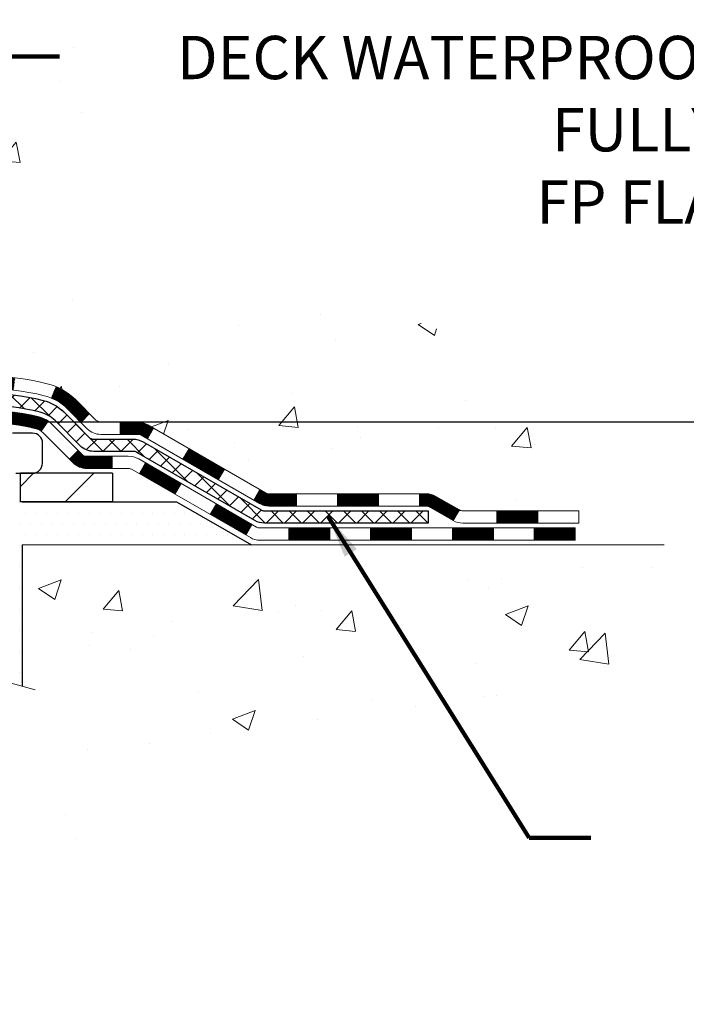
# Model space of a CAD drawing. Extents: x -1 to 3254, y -81 to 1977.
# Drawn here: x 27 to 31, y -67 to -61 of the extents above; entities that cross this region are included whole.
import ezdxf

# ---------------------------------------------------------------- set-up
doc = ezdxf.new("R2010")
doc.units = 0
doc.header["$LTSCALE"] = 5
doc.header["$MEASUREMENT"] = 0
doc.layers.get('DEFPOINTS').update_dxf_attribs({"linetype": 'CONTINUOUS'})
for name, color, linetype, lineweight in [('CONCRETE - H', 130, 'CONTINUOUS', 9), ('CONCRETE - L', 132, 'CONTINUOUS', 13), ('DECK COAT - H', 20, 'CONTINUOUS', 20), ('DECK COAT - L', 22, 'CONTINUOUS', 18), ('DIMS', 50, 'CONTINUOUS', 25), ('MIG FOOT - H', 251, 'CONTINUOUS', 20), ('MIG FOOT - L', 7, 'CONTINUOUS', 30), ('PVC SIDESHEET - H', 170, 'CONTINUOUS', 20), ('PVC SIDESHEET - L', 150, 'CONTINUOUS', 25), ('SCREW - L', 1, 'CONTINUOUS', 25), ('SETTING BED - H', 210, 'CONTINUOUS', 20), ('SETTING BED - L', 212, 'CONTINUOUS', 25), ('TEXT - 4', 241, 'CONTINUOUS', 25)]:
    doc.layers.add(name, color=color, linetype=linetype, lineweight=lineweight)
doc.styles.add('ROMANS', font='romans', dxfattribs={"width": 0.9})
doc.dimstyles.get("Standard").update_dxf_attribs({"dimtxt": 0.18, "dimasz": 0.18, "dimexe": 0.18, "dimexo": 0.0625, "dimgap": 0.09, "dimtad": 0, "dimtih": 1, "dimtoh": 1, "dimdec": 4, "dimzin": 0, "dimdsep": 46, "dimtxsty": 'Standard', "dimcen": 0.09, "dimadec": 0, "dimazin": 0, "dimtfac": 1, "dimtdec": 4, "dimtofl": 0, "dimtmove": 0, "dimatfit": 3, "dimfxl": 1, "dimtolj": 1, "dimtzin": 0, "dimarcsym": 0})
pattern_1 = [(45, (-164.7970642832829, -225.6500341552771), (-0.003479849246914297, 0.003479849246914297), [])]

# ---------------------------------------------------------------- blocks, each defined once
blk = doc.blocks.new('*D8')
at = {"layer": 'DEFPOINTS', "color": 0, "transparency": 16777216}
for p in [(27.29555288637852, -59.56243981506223), (24.28355288637947, -63.56244145661613), (34.9453563037093, -63.56244145661613)]:
    blk.add_point(p, dxfattribs=at)
at = {"layer": 'DIMS', "color": 0, "lineweight": -2, "transparency": 16777216}
for p, q in [((27.54555288637852, -59.56243981506223), (35.1953563037093, -59.56243981506223)), ((34.9453563037093, -59.81243981506223), (34.9453563037093, -60.92716876092136)), ((34.9453563037093, -63.31244145661613), (34.9453563037093, -62.09383542758803)), ((24.53355288637947, -63.56244145661613), (35.1953563037093, -63.56244145661613))]:
    blk.add_line(p, q, dxfattribs=at)
at = {"layer": 'DIMS', "color": 0, "transparency": 16777216}
for points in [[(34.90368963704263, -59.81243981506223), (34.98702297037596, -59.81243981506223), (34.9453563037093, -59.56243981506223)], [(34.90368963704263, -63.31244145661613), (34.98702297037596, -63.31244145661613), (34.9453563037093, -63.56244145661613)]]:
    blk.add_solid(points, dxfattribs=at)
at = {"layer": 'DIMS', "color": 0, "transparency": 16777216, "insert": (34.9453563037093, -61.51050209425469), "char_height": 0.25, "attachment_point": 5}
blk.add_mtext('\\A1;4 IN\\P [101.6mm]', dxfattribs=at)

msp = doc.modelspace()

# ---------------------------------------------------------------- hatches: boundary and pattern name
at = {"layer": 'CONCRETE - H'}
h = msp.add_hatch(dxfattribs=at)
h.set_pattern_fill('AR-CONC', color=256, scale=0.1875)
h.set_pattern_definition([(49.99999999999999, (0, 0), (1.344862842376413, -0.1176602530923658), [0.140625, -1.546875]), (355, (0, 0), (-0.260158750524375, 1.410360250687522), [0.1125, -1.2375]), (100.45144446, (0.112071901875, -0.00980502), (1.084704087613335, 1.29269998306618), [0.11951286, -1.31464146]), (46.18420000000002, (0, 0.375), (2.001077495009198, -0.3103486514870185), [0.2109375, -2.3203125]), (96.63563549, (0.166756396875, 0.349137549375), (1.752491148139178, 1.826472376452282), [0.17926939125, -1.9719633]), (351.1841639899999, (0, 0.375), (1.7524911469777, 1.826472375506232), [0.16875, -1.856250001875]), (21, (0.1875, 0.28125), (1.119200722722116, -0.7549104199975103), [0.140625, -1.546875]), (326.0000000000001, (0.1875, 0.28125), (0.4562162473529657, 1.359656334462849), [0.1125, -1.2375]), (71.45144474, (0.28076672625, 0.21834079875), (1.575416956368696, 0.6047459115119134), [0.11951285625, -1.31464146]), (37.50000000000001, (0, 0), (0.02279972871992, 0.6241759759337091), [0, -1.2225, 0, -1.25625, 0, -1.2421875]), (7.499999999999999, (0, 0), (0.4932553827040286, 0.7395219597794255), [0, -0.7162499999999999, 0, -1.194375, 0, -0.4734375]), (327.5, (-0.418125, 0), (1.000917067823267, -0.04229038450196204), [0, -0.46875, 0, -1.4625, 0, -1.940625]), (317.5, (-0.605625, 0), (1.093474067516974, 0.1876968418730957), [0, -0.609375, 0, -0.97125, 0, -1.378125])])
h.paths.add_polyline_path([(27.67194261700624, -62.48050616235864), (33.20765690272052, -62.48050616235864), (33.20765690272052, -61.27217282902531), (27.67194261700624, -61.27217282902531)], flags=9)
edge = h.paths.add_edge_path()
edge.add_line((29.75088773773958, -59.56244145661583), (29.75478634101662, -59.59405002899388))
edge.add_line((29.75478634101662, -59.59405002899388), (29.75863038887281, -59.6256279032448))
edge.add_line((29.75863038887281, -59.6256279032448), (29.76236532588729, -59.65714438124142))
edge.add_line((29.76236532588729, -59.65714438124142), (29.76593659663924, -59.68856876485663))
edge.add_line((29.76593659663924, -59.68856876485663), (29.76928964570778, -59.71987035596325))
edge.add_line((29.76928964570778, -59.71987035596325), (29.77236991767207, -59.75101845643413))
edge.add_line((29.77236991767207, -59.75101845643413), (29.77512285711126, -59.78198236814217))
edge.add_line((29.77512285711126, -59.78198236814217), (29.77749390860451, -59.8127313929602))
edge.add_line((29.77749390860451, -59.8127313929602), (29.77942851673096, -59.84323483276107))
edge.add_line((29.77942851673096, -59.84323483276107), (29.78087212606977, -59.87346198941766))
edge.add_line((29.78087212606977, -59.87346198941766), (29.78177018120007, -59.90338216480279))
edge.add_line((29.78177018120007, -59.90338216480279), (29.78206812670103, -59.93296466078935))
edge.add_line((29.78206812670103, -59.93296466078935), (29.7817114071518, -59.96217877925018))
edge.add_line((29.7817114071518, -59.96217877925018), (29.78064546713152, -59.99099382205813))
edge.add_line((29.78064546713152, -59.99099382205813), (29.77881575121935, -60.01937909108607))
edge.add_line((29.77881575121935, -60.01937909108607), (29.77616770399442, -60.04730388820684))
edge.add_line((29.77616770399442, -60.04730388820684), (29.77264677003591, -60.07473751529333))
edge.add_line((29.77264677003591, -60.07473751529333), (29.76819839392295, -60.10164927421834))
edge.add_line((29.76819839392295, -60.10164927421834), (29.7627680202347, -60.12800846685477))
edge.add_line((29.7627680202347, -60.12800846685477), (29.75630109355031, -60.15378439507547))
edge.add_line((29.75630109355031, -60.15378439507547), (29.74874332729355, -60.17894651676605))
edge.add_line((29.74874332729355, -60.17894651676605), (29.74006754630426, -60.20348002279107))
edge.add_line((29.74006754630426, -60.20348002279107), (29.73029654114582, -60.2273990995377))
edge.add_line((29.73029654114582, -60.2273990995377), (29.71945848487112, -60.2507210568963))
edge.add_line((29.71945848487112, -60.2507210568963), (29.70758155053304, -60.27346320475717))
edge.add_line((29.70758155053304, -60.27346320475717), (29.69469391118446, -60.29564285301066))
edge.add_line((29.69469391118446, -60.29564285301066), (29.68082373987826, -60.31727731154711))
edge.add_line((29.68082373987826, -60.31727731154711), (29.66599920966735, -60.33838389025689))
edge.add_line((29.66599920966735, -60.33838389025689), (29.65024849360458, -60.35897989903026))
edge.add_line((29.65024849360458, -60.35897989903026), (29.63359976474286, -60.3790826477576))
edge.add_line((29.63359976474286, -60.3790826477576), (29.61608119613505, -60.39870944632926))
edge.add_line((29.61608119613505, -60.39870944632926), (29.59772096083406, -60.41787760463556))
edge.add_line((29.59772096083406, -60.41787760463556), (29.57854723189276, -60.43660443256685))
edge.add_line((29.57854723189276, -60.43660443256685), (29.55858818236403, -60.45490724001343))
edge.add_line((29.55858818236403, -60.45490724001343), (29.53787198530076, -60.47280333686568))
edge.add_line((29.53787198530076, -60.47280333686568), (29.51642681375583, -60.4903100330139))
edge.add_line((29.51642681375583, -60.4903100330139), (29.49428084078213, -60.50744463834845))
edge.add_line((29.49428084078213, -60.50744463834845), (29.47146223943253, -60.52422446275966))
edge.add_line((29.47146223943253, -60.52422446275966), (29.44799918275994, -60.54066681613787))
edge.add_line((29.44799918275994, -60.54066681613787), (29.42391984381722, -60.55678900837341))
edge.add_line((29.42391984381722, -60.55678900837341), (29.39925239565726, -60.57260834935661))
edge.add_line((29.39925239565726, -60.57260834935661), (29.37402501133294, -60.58814214897782))
edge.add_line((29.37402501133294, -60.58814214897782), (29.34826586389717, -60.60340771712739))
edge.add_line((29.34826586389717, -60.60340771712739), (29.32200312640279, -60.61842236369562))
edge.add_line((29.32200312640279, -60.61842236369562), (29.29526497190271, -60.63320339857286))
edge.add_line((29.29526497190271, -60.63320339857286), (29.26807957344982, -60.64776813164946))
edge.add_line((29.26807957344982, -60.64776813164946), (29.24047510409699, -60.66213387281573))
edge.add_line((29.24047510409699, -60.66213387281573), (29.21247973689711, -60.67631793196205))
edge.add_line((29.21247973689711, -60.67631793196205), (29.18412164490307, -60.69033761897871))
edge.add_line((29.18412164490307, -60.69033761897871), (29.15542900116773, -60.70421024375607))
edge.add_line((29.15542900116773, -60.70421024375607), (29.12642997874399, -60.71795311618445))
edge.add_line((29.12642997874399, -60.71795311618445), (29.09715275068475, -60.73158354615422))
edge.add_line((29.09715275068475, -60.73158354615422), (29.06762549004286, -60.74511884355569))
edge.add_line((29.06762549004286, -60.74511884355569), (29.03787636987123, -60.75857631827919))
edge.add_line((29.03787636987123, -60.75857631827919), (29.00793356322274, -60.77197328021509))
edge.add_line((29.00793356322274, -60.77197328021509), (28.97782524315026, -60.78532703925366))
edge.add_line((28.97782524315026, -60.78532703925366), (28.94757958270669, -60.79865490528532))
edge.add_line((28.94757958270669, -60.79865490528532), (28.9172247549449, -60.81197418820035))
edge.add_line((28.9172247549449, -60.81197418820035), (28.88678893291778, -60.8253021978891))
edge.add_line((28.88678893291778, -60.8253021978891), (28.85630028967822, -60.83865624424192))
edge.add_line((28.85630028967822, -60.83865624424192), (28.8257869982791, -60.85205363714913))
edge.add_line((28.8257869982791, -60.85205363714913), (28.79527723177329, -60.86551168650108))
edge.add_line((28.79527723177329, -60.86551168650108), (28.7647991632137, -60.87904770218809))
edge.add_line((28.7647991632137, -60.87904770218809), (28.73438096565319, -60.89267899410051))
edge.add_line((28.73438096565319, -60.89267899410051), (28.70405081214465, -60.90642287212867))
edge.add_line((28.70405081214465, -60.90642287212867), (28.67383687574097, -60.9202966461629))
edge.add_line((28.67383687574097, -60.9202966461629), (28.64376732949504, -60.93431762609355))
edge.add_line((28.64376732949504, -60.93431762609355), (28.61387034645973, -60.94850312181094))
edge.add_line((28.61387034645973, -60.94850312181094), (28.58417409968793, -60.96287044320543))
edge.add_line((28.58417409968793, -60.96287044320543), (28.55470676223252, -60.97743690016733))
edge.add_line((28.55470676223252, -60.97743690016733), (28.52549650714639, -60.992219802587))
edge.add_line((28.52549650714639, -60.992219802587), (28.49657150748241, -61.00723646035476))
edge.add_line((28.49657150748241, -61.00723646035476), (28.46795993629349, -61.02250418336097))
edge.add_line((28.46795993629349, -61.02250418336097), (28.43968996663249, -61.03804028149594))
edge.add_line((28.43968996663249, -61.03804028149594), (28.4117897715523, -61.05386206464998))
edge.add_line((28.4117897715523, -61.05386206464998), (28.38428752410581, -61.0699868427135))
edge.add_line((28.38428752410581, -61.0699868427135), (28.35721139734589, -61.08643192557678))
edge.add_line((28.35721139734589, -61.08643192557678), (28.33058956432544, -61.10321462313019))
edge.add_line((28.33058956432544, -61.10321462313019), (28.30445019809734, -61.12035224526403))
edge.add_line((28.30445019809734, -61.12035224526403), (28.27882147171447, -61.13786210186866))
edge.add_line((28.27882147171447, -61.13786210186866), (28.25373155822971, -61.15576150283442))
edge.add_line((28.25373155822971, -61.15576150283442), (28.22920863069595, -61.17406775805164))
edge.add_line((28.22920863069595, -61.17406775805164), (28.20528086216608, -61.19279817741066))
edge.add_line((28.20528086216608, -61.19279817741066), (28.18197642569297, -61.2119700708018))
edge.add_line((28.18197642569297, -61.2119700708018), (28.15932349432951, -61.23160074811541))
edge.add_line((28.15932349432951, -61.23160074811541), (28.13735024112858, -61.25170751924183))
edge.add_line((28.13735024112858, -61.25170751924183), (28.11608483914307, -61.27230769407138))
edge.add_line((28.11608483914307, -61.27230769407138), (28.09555546142586, -61.29341858249443))
edge.add_line((28.09555546142586, -61.29341858249443), (28.07579028102984, -61.31505749440126))
edge.add_line((28.07579028102984, -61.31505749440126), (28.05681747100789, -61.33724173968227))
edge.add_line((28.05681747100789, -61.33724173968227), (28.03866520441289, -61.35998862822775))
edge.add_line((28.03866520441289, -61.35998862822775), (28.02136165429772, -61.38331546992805))
edge.add_line((28.02136165429772, -61.38331546992805), (28.00493499371529, -61.40723957467353))
edge.add_line((28.00493499371529, -61.40723957467353), (27.98941339571845, -61.43177825235449))
edge.add_line((27.98941339571845, -61.43177825235449), (27.9748250333601, -61.45694881286128))
edge.add_line((27.9748250333601, -61.45694881286128), (27.96119807969312, -61.48276856608424))
edge.add_line((27.96119807969312, -61.48276856608424), (27.9485607077704, -61.5092548219137))
edge.add_line((27.9485607077704, -61.5092548219137), (27.93693752341903, -61.53641930838376))
edge.add_line((27.93693752341903, -61.53641930838376), (27.92632861364105, -61.56423538742414))
edge.add_line((27.92632861364105, -61.56423538742414), (27.91672375869904, -61.59266029337936))
edge.add_line((27.91672375869904, -61.59266029337936), (27.90811270319879, -61.62165120479951))
edge.add_line((27.90811270319879, -61.62165120479951), (27.90048519174606, -61.65116530023469))
edge.add_line((27.90048519174606, -61.65116530023469), (27.89383096894664, -61.681159758235))
edge.add_line((27.89383096894664, -61.681159758235), (27.8881397794063, -61.71159175735052))
edge.add_line((27.8881397794063, -61.71159175735052), (27.88340136773081, -61.74241847613139))
edge.add_line((27.88340136773081, -61.74241847613139), (27.87960547852594, -61.77359709312768))
edge.add_line((27.87960547852594, -61.77359709312768), (27.87674185639747, -61.8050847868895))
edge.add_line((27.87674185639747, -61.8050847868895), (27.87480024595116, -61.83683873596695))
edge.add_line((27.87480024595116, -61.83683873596695), (27.87377039179282, -61.8688161189101))
edge.add_line((27.87377039179282, -61.8688161189101), (27.87364203852819, -61.90097411426909))
edge.add_line((27.87364203852819, -61.90097411426909), (27.87440493076306, -61.933269900594))
edge.add_line((27.87440493076306, -61.933269900594), (27.87604881310319, -61.96566065643492))
edge.add_line((27.87604881310319, -61.96566065643492), (27.87856343015437, -61.99810356034197))
edge.add_line((27.87856343015437, -61.99810356034197), (27.88193852652235, -62.03055579086524))
edge.add_line((27.88193852652235, -62.03055579086524), (27.88616384681295, -62.06297452655482))
edge.add_line((27.88616384681295, -62.06297452655482), (27.89122913563189, -62.09531694596082))
edge.add_line((27.89122913563189, -62.09531694596082), (27.89712413758498, -62.12754022763332))
edge.add_line((27.89712413758498, -62.12754022763332), (27.90383859727799, -62.15960155012243))
edge.add_line((27.90383859727799, -62.15960155012243), (27.91136225931668, -62.19145809197828))
edge.add_line((27.91136225931668, -62.19145809197828), (27.91968486830683, -62.22306703175093))
edge.add_line((27.91968486830683, -62.22306703175093), (27.92879616885422, -62.25438554799048))
edge.add_line((27.92879616885422, -62.25438554799048), (27.93868590556462, -62.28537081924705))
edge.add_line((27.93868590556462, -62.28537081924705), (27.9493438230438, -62.31598002407073))
edge.add_line((27.9493438230438, -62.31598002407073), (27.96075966589754, -62.3461703410116))
edge.add_line((27.96075966589754, -62.3461703410116), (27.97292317873161, -62.37589894861978))
edge.add_line((27.97292317873161, -62.37589894861978), (27.98582410615179, -62.40512302544538))
edge.add_line((27.98582410615179, -62.40512302544538), (27.99945219276385, -62.43379975003846))
edge.add_line((27.99945219276385, -62.43379975003846), (28.01379718317356, -62.46188630094916))
edge.add_line((28.01379718317356, -62.46188630094916), (28.0288488219867, -62.48933985672756))
edge.add_line((28.0288488219867, -62.48933985672756), (28.04459685380904, -62.51611759592375))
edge.add_line((28.04459685380904, -62.51611759592375), (28.06103102324636, -62.54217669708785))
edge.add_line((28.06103102324636, -62.54217669708785), (28.07814107490443, -62.56747433876993))
edge.add_line((28.07814107490443, -62.56747433876993), (28.09591675338903, -62.59196769952013))
edge.add_line((28.09591675338903, -62.59196769952013), (28.11434780330592, -62.61561395788851))
edge.add_line((28.11434780330592, -62.61561395788851), (28.13342396926089, -62.63837029242519))
edge.add_line((28.13342396926089, -62.63837029242519), (28.15313499585969, -62.66019388168026))
edge.add_line((28.15313499585969, -62.66019388168026), (28.17347062770813, -62.68104190420383))
edge.add_line((28.17347062770813, -62.68104190420383), (28.19442060941195, -62.70087153854598))
edge.add_line((28.19442060941195, -62.70087153854598), (28.21597468557695, -62.71963996325682))
edge.add_line((28.21597468557695, -62.71963996325682), (28.23812257086573, -62.73730463125425))
edge.add_line((28.23812257086573, -62.73730463125425), (28.26085106944297, -62.75384966422244))
edge.add_line((28.26085106944297, -62.75384966422244), (28.2841416805632, -62.76930779250596))
edge.add_line((28.2841416805632, -62.76930779250596), (28.30797533985859, -62.78371691089679))
edge.add_line((28.30797533985859, -62.78371691089679), (28.33233298296133, -62.79711491418679))
edge.add_line((28.33233298296133, -62.79711491418679), (28.35719554550359, -62.80953969716792))
edge.add_line((28.35719554550359, -62.80953969716792), (28.38254396311754, -62.82102915463209))
edge.add_line((28.38254396311754, -62.82102915463209), (28.40835917143537, -62.83162118137119))
edge.add_line((28.40835917143537, -62.83162118137119), (28.43462210608925, -62.84135367217716))
edge.add_line((28.43462210608925, -62.84135367217716), (28.46131370271134, -62.8502645218419))
edge.add_line((28.46131370271134, -62.8502645218419), (28.48841489693383, -62.85839162515735))
edge.add_line((28.48841489693383, -62.85839162515735), (28.5159066243889, -62.8657728769154))
edge.add_line((28.5159066243889, -62.8657728769154), (28.54376982070871, -62.872446171908))
edge.add_line((28.54376982070871, -62.872446171908), (28.57198542152545, -62.87844940492703))
edge.add_line((28.57198542152545, -62.87844940492703), (28.60053436247128, -62.88382047076443))
edge.add_line((28.60053436247128, -62.88382047076443), (28.6293975791784, -62.88859726421212))
edge.add_line((28.6293975791784, -62.88859726421212), (28.65855600727895, -62.89281768006198))
edge.add_line((28.65855600727895, -62.89281768006198), (28.68799058240513, -62.89651961310597))
edge.add_line((28.68799058240513, -62.89651961310597), (28.71768224018912, -62.89974095813599))
edge.add_line((28.71768224018912, -62.89974095813599), (28.74761191626308, -62.90251960994394))
edge.add_line((28.74761191626308, -62.90251960994394), (28.77776054625919, -62.90489346332177))
edge.add_line((28.77776054625919, -62.90489346332177), (28.80810906580962, -62.90690041306136))
edge.add_line((28.80810906580962, -62.90690041306136), (28.83863841054657, -62.90857835395468))
edge.add_line((28.83863841054657, -62.90857835395468), (28.86932951610218, -62.90996518079358))
edge.add_line((28.86932951610218, -62.90996518079358), (28.90016331810865, -62.91109878837003))
edge.add_line((28.90016331810865, -62.91109878837003), (28.93112075219815, -62.91201707147591))
edge.add_line((28.93112075219815, -62.91201707147591), (28.96218275400285, -62.91275792490315))
edge.add_line((28.96218275400285, -62.91275792490315), (28.99333025915493, -62.91335924344369))
edge.add_line((28.99333025915493, -62.91335924344369), (29.02454420328657, -62.91385892188941))
edge.add_line((29.02454420328657, -62.91385892188941), (29.05580552202993, -62.91429485503224))
edge.add_line((29.05580552202993, -62.91429485503224), (29.0870951510172, -62.91470493766411))
edge.add_line((29.0870951510172, -62.91470493766411), (29.11839402588055, -62.91512706457692))
edge.add_line((29.11839402588055, -62.91512706457692), (29.14968308225215, -62.9155991305626))
edge.add_line((29.14968308225215, -62.9155991305626), (29.1809432557642, -62.91615903041304))
edge.add_line((29.1809432557642, -62.91615903041304), (29.21215548204884, -62.91684465892019))
edge.add_line((29.21215548204884, -62.91684465892019), (29.24330069673826, -62.91769391087594))
edge.add_line((29.24330069673826, -62.91769391087594), (29.27435983546464, -62.91874468107223))
edge.add_line((29.27435983546464, -62.91874468107223), (29.30531383386016, -62.92003486430097))
edge.add_line((29.30531383386016, -62.92003486430097), (29.33614362755699, -62.92160235535405))
edge.add_line((29.33614362755699, -62.92160235535405), (29.3668301521873, -62.92348504902343))
edge.add_line((29.3668301521873, -62.92348504902343), (29.39735434338327, -62.925720840101))
edge.add_line((29.39735434338327, -62.925720840101), (29.42769713677707, -62.92834762337867))
edge.add_line((29.42769713677707, -62.92834762337867), (29.45783946800088, -62.93140329364837))
edge.add_line((29.45783946800088, -62.93140329364837), (29.48776227268688, -62.93492574570202))
edge.add_line((29.48776227268688, -62.93492574570202), (29.51744648646724, -62.93895287433153))
edge.add_line((29.51744648646724, -62.93895287433153), (29.54687304497413, -62.94352257432882))
edge.add_line((29.54687304497413, -62.94352257432882), (29.57602545422827, -62.94866758328504))
edge.add_line((29.57602545422827, -62.94866758328504), (29.60490221937845, -62.95439054469694))
edge.add_line((29.60490221937845, -62.95439054469694), (29.63350727085907, -62.96068321682479))
edge.add_line((29.63350727085907, -62.96068321682479), (29.66184454654942, -62.96753734299156))
edge.add_line((29.66184454654942, -62.96753734299156), (29.68991798432874, -62.97494466652019))
edge.add_line((29.68991798432874, -62.97494466652019), (29.71773152207632, -62.98289693073367))
edge.add_line((29.71773152207632, -62.98289693073367), (29.74528909767143, -62.99138587895494))
edge.add_line((29.74528909767143, -62.99138587895494), (29.77259464899332, -63.00040325450691))
edge.add_line((29.77259464899332, -63.00040325450691), (29.79965211392127, -63.00994080071261))
edge.add_line((29.79965211392127, -63.00994080071261), (29.82646543033456, -63.01999026089496))
edge.add_line((29.82646543033456, -63.01999026089496), (29.85303853611243, -63.03054337837692))
edge.add_line((29.85303853611243, -63.03054337837692), (29.87937536913417, -63.04159189648145))
edge.add_line((29.87937536913417, -63.04159189648145), (29.90547986727906, -63.05312755853152))
edge.add_line((29.90547986727906, -63.05312755853152), (29.93135596842635, -63.06514210785007))
edge.add_line((29.93135596842635, -63.06514210785007), (29.9570076104553, -63.07762728776005))
edge.add_line((29.9570076104553, -63.07762728776005), (29.98243873124521, -63.09057484158443))
edge.add_line((29.98243873124521, -63.09057484158443), (30.00765326867532, -63.10397651264617))
edge.add_line((30.00765326867532, -63.10397651264617), (30.03265516062491, -63.11782404426823))
edge.add_line((30.03265516062491, -63.11782404426823), (30.05744834497325, -63.13210917977356))
edge.add_line((30.05744834497325, -63.13210917977356), (30.08203675959961, -63.14682366248512))
edge.add_line((30.08203675959961, -63.14682366248512), (30.10642434238326, -63.16195923572585))
edge.add_line((30.10642434238326, -63.16195923572585), (30.13061503120345, -63.17750764281872))
edge.add_line((30.13061503120345, -63.17750764281872), (30.15461276393948, -63.19346062708671))
edge.add_line((30.15461276393948, -63.19346062708671), (30.1784214784706, -63.20980993185275))
edge.add_line((30.1784214784706, -63.20980993185275), (30.20204511267607, -63.22654730043979))
edge.add_line((30.20204511267607, -63.22654730043979), (30.22548760443519, -63.24366447617082))
edge.add_line((30.22548760443519, -63.24366447617082), (30.24875289162719, -63.26115320236876))
edge.add_line((30.24875289162719, -63.26115320236876), (30.27184491213138, -63.27900522235659))
edge.add_line((30.27184491213138, -63.27900522235659), (30.29476760382699, -63.29721227945727))
edge.add_line((30.29476760382699, -63.29721227945727), (30.31752490459332, -63.31576611699374))
edge.add_line((30.31752490459332, -63.31576611699374), (30.34012075230962, -63.33465847828897))
edge.add_line((30.34012075230962, -63.33465847828897), (30.36255908485516, -63.35388110666591))
edge.add_line((30.36255908485516, -63.35388110666591), (30.38484384010921, -63.37342574544752))
edge.add_line((30.38484384010921, -63.37342574544752), (30.40697895595105, -63.39328413795676))
edge.add_line((30.40697895595105, -63.39328413795676), (30.42896837025994, -63.41344802751659))
edge.add_line((30.42896837025994, -63.41344802751659), (30.45081602091515, -63.43390915744997))
edge.add_line((30.45081602091515, -63.43390915744997), (30.47252584579595, -63.45465927107983))
edge.add_line((30.47252584579595, -63.45465927107983), (30.49410178278161, -63.47569011172915))
edge.add_line((30.49410178278161, -63.47569011172915), (30.51554776975139, -63.4969934227209))
edge.add_line((30.51554776975139, -63.4969934227209), (30.53686774458457, -63.51856094737801))
edge.add_line((30.53686774458457, -63.51856094737801), (30.55806564516041, -63.54038442902343))
edge.add_line((30.55806564516041, -63.54038442902343), (30.57914540935818, -63.56245561098017))
edge.add_line((30.57914540935818, -63.56245561098017), (30.60011097505716, -63.58476623657113))
edge.add_line((30.60011097505716, -63.58476623657113), (30.62096628013661, -63.60730804911929))
edge.add_line((30.62096628013661, -63.60730804911929), (30.6417152624758, -63.63007279194761))
edge.add_line((30.6417152624758, -63.63007279194761), (30.662361859954, -63.65305220837904))
edge.add_line((30.662361859954, -63.65305220837904), (30.68291001045047, -63.67623804173654))
edge.add_line((30.68291001045047, -63.67623804173654), (30.70336365184449, -63.69962203534308))
edge.add_line((30.70336365184449, -63.69962203534308), (30.72372672201534, -63.7231959325216))
edge.add_line((30.72372672201534, -63.7231959325216), (30.74400315884225, -63.74695147659506))
edge.add_line((30.74400315884225, -63.74695147659506), (30.76419690020453, -63.77088041088642))
edge.add_line((30.76419690020453, -63.77088041088642), (30.78431188398142, -63.79497447871864))
edge.add_line((30.78431188398142, -63.79497447871864), (30.80435204805222, -63.81922542341466))
edge.add_line((30.80435204805222, -63.81922542341466), (30.82432133029616, -63.84362498829746))
edge.add_line((30.82432133029616, -63.84362498829746), (30.84422366859254, -63.86816491669))
edge.add_line((30.84422366859254, -63.86816491669), (30.86406300082061, -63.89283695191522))
edge.add_line((30.86406300082061, -63.89283695191522), (30.88384326485966, -63.91763283729608))
edge.add_line((30.88384326485966, -63.91763283729608), (30.90356839858893, -63.94254431615553))
edge.add_line((30.90356839858893, -63.94254431615553), (30.92324233988771, -63.96756313181655))
edge.add_line((30.92324233988771, -63.96756313181655), (30.94286902663527, -63.99268102760207))
edge.add_line((30.94286902663527, -63.99268102760207), (30.96245239671087, -64.01788974683507))
edge.add_line((30.96245239671087, -64.01788974683507), (30.98199638799377, -64.04318103283849))
edge.add_line((30.98199638799377, -64.04318103283849), (31.00150493836326, -64.06854662893531))
edge.add_line((31.00150493836326, -64.06854662893531), (31.0209819856986, -64.09397827844849))
edge.add_line((31.0209819856986, -64.09397827844849), (31.04043146787905, -64.11946772470094))
edge.add_line((31.04043146787905, -64.11946772470094), (31.05985732278389, -64.14500671101564))
edge.add_line((31.05985732278389, -64.14500671101564), (31.07926348829239, -64.17058698071557))
edge.add_line((31.07926348829239, -64.17058698071557), (31.09865390228381, -64.19620027712367))
edge.add_line((31.09865390228381, -64.19620027712367), (31.11803250263743, -64.2218383435629))
edge.add_line((31.11803250263743, -64.2218383435629), (31.1374032272325, -64.2474929233562))
edge.add_line((31.1374032272325, -64.2474929233562), (31.15677001394831, -64.27315575982655))
edge.add_line((31.15677001394831, -64.27315575982655), (30.66376836192628, -64.27315575982794))
edge.add_line((30.66376836192628, -64.27315575982794), (30.66376836192628, -64.07630575131492))
edge.add_line((30.66376836192628, -64.07630575131492), (29.99408466192632, -64.07630575131492))
edge.add_arc((29.99408466192631, -64.03693575131469), 0.03937000000023213, 240.0000000000469, 270.00000000001035, ccw=False)
edge.add_line((29.97439966192622, -64.0710311714619), (29.83863875430846, -63.99264957490331))
edge.add_arc((29.78352075430862, -64.08811675131457), 0.1102359999996443, 59.99999999998882, 89.99999999996676)
edge.add_line((29.78352075430868, -63.97788075131493), (28.87556281327977, -63.97788075131496))
edge.add_arc((28.87556281327977, -63.93851075131474), 0.03937000000021827, 239.9999999998744, 270.00000000000006, ccw=False)
edge.add_line((28.85587781327958, -63.97260617146188), (28.17579062712071, -63.57995816864423))
edge.add_arc((28.11579068639323, -63.68388125131938), 0.1200000000000322, 60.00003267865659, 89.99999999994402)
edge.add_line((28.11579068639335, -63.56388125131934), (27.90434930383369, -63.56388125131926))
edge.add_arc((27.9043493038337, -63.52451125131884), 0.03937000000041754, 225.00000000034, 269.9999999999845, ccw=False)
edge.add_line((27.87651050985826, -63.55235004529462), (27.76004398572569, -63.43588352116194))
edge.add_arc((27.51034201141875, -63.68558549546867), 0.3531319186160658, 44.99999999997596, 76.0979991088719)
edge.add_arc((27.22105741833577, -64.85435526890225), 1.557170273107803, 76.09799910887236, 103.9020008911363)
edge.add_arc((26.93177282525304, -63.68558549547047), 0.3531319186178712, 103.9020008911358, 134.9999999999046)
edge.add_line((26.68207085094534, -63.43588352116194), (26.56560432681251, -63.55235004529456))
edge.add_arc((26.5377655328372, -63.52451125131921), 0.03937000000002008, 270.00000000014995, 314.9999999999598, ccw=False)
edge.add_line((26.53776553283731, -63.56388125131923), (24.82686043035317, -63.56388125131926))
edge.add_arc((24.82686043035317, -63.52451125131927), 0.03936999999999102, 180, 270, ccw=False)
edge.add_line((24.78749043035318, -63.52451125131927), (24.78749043034831, -62.2087291257119))
edge.add_arc((24.82686043034818, -62.20872912571175), 0.03936999999986887, 107.3023772371995, 180.0000000002172, ccw=False)
edge.add_arc((24.68754838957997, -61.7615150118754), 0.4290404058596075, 287.3023772371923, 306.9749010396794)
edge.add_arc((24.61106204977123, -61.69940691973603), 0.5251995961844762, 309.5666441756436, 345.6920565175248)
edge.add_arc((23.54111186337203, -61.41255189291919), 1.632909065609477, 345.2170686115397, 355.1808035833574)
edge.add_arc((23.81027833554983, -61.64647981735773), 1.361411651893343, 4.074979495409384, 18.33505396015794)
edge.add_arc((24.67580771328171, -61.35392491258758), 0.4478254090913926, 17.64025593849655, 71.87109708273388)
edge.add_arc((24.84588548184538, -60.87674134834122), 0.06004988997896676, 193.4822306558955, 239.21539210707118, ccw=False)
edge.add_line((24.78749043034829, -60.89074160716521), (24.78749043034829, -60.70150655830653))
edge.add_line((24.78749043034829, -60.70150655830653), (24.68906543034863, -60.70150655830653))
edge.add_line((24.68906543034863, -60.70150655830653), (24.68906543034861, -60.69695400218643))
edge.add_arc((24.72843543034847, -60.69695400218631), 0.03936999999985973, 122.90315213923759, 180.0000000001758, ccw=False)
edge.add_line((24.70704883371276, -60.66389934465775), (25.02226677416856, -60.45995111318467))
edge.add_arc((24.84129468724159, -60.25880111894499), 0.2705775608385297, 311.9773110941293, 358.5307111491774)
edge.add_line((25.11178328555871, -60.26573902999706), (25.39969596577069, -60.26573902999709))
edge.add_arc((25.40089980731412, -60.18820271406024), 0.07754566089422178, 269.1104878121346, 360.8895121878917)
edge.add_line((25.47843612325098, -60.18699887251677), (25.47843612325098, -59.56244145661603))
edge.add_line((25.47843612325098, -59.56244145661603), (29.75088773773958, -59.56244145661583))
h.paths.add_polyline_path([(27.63245455820254, -61.35804677069153), (27.63245455820254, -61.57263798618308), (27.48806157136104, -61.5726379861831), (27.48806157136104, -61.35804677069153)])
h = msp.add_hatch(dxfattribs=at)
h.set_pattern_fill('AR-CONC', color=256, scale=0.1875, style=0)
h.set_pattern_definition([(49.99999999999999, (-35.16777614501547, -124.343032825391), (1.344862842376413, -0.1176602530923658), [0.140625, -1.546875]), (355, (-35.16777614501547, -124.343032825391), (-0.260158750524375, 1.410360250687522), [0.1125, -1.2375]), (100.45144446, (-35.0557042431405, -124.352837845391), (1.084704087613335, 1.29269998306618), [0.1195128599999996, -1.314641459999994]), (46.18420000000002, (-35.16777614501547, -123.968032825391), (2.001077495009198, -0.3103486514870185), [0.2109374999999993, -2.320312499999988]), (96.63563549, (-35.00101974814044, -123.993895276016), (1.752491148139178, 1.826472376452282), [0.17926939125, -1.9719633]), (351.1841639899999, (-35.16777614501547, -123.968032825391), (1.7524911469777, 1.826472375506232), [0.16875, -1.856250001875]), (21, (-34.98027614501547, -124.061782825391), (1.119200722722116, -0.7549104199975103), [0.140625, -1.546875]), (326.0000000000001, (-34.98027614501547, -124.061782825391), (0.4562162473529657, 1.359656334462849), [0.1125, -1.2375]), (71.45144474, (-34.88700941876545, -124.124692026641), (1.575416956368696, 0.6047459115119134), [0.11951285625, -1.31464146]), (37.50000000000001, (-35.16777614501547, -124.343032825391), (0.02279972871992, 0.6241759759337091), [0, -1.2225, 0, -1.25625, 0, -1.2421875]), (7.499999999999999, (-35.16777614501547, -124.343032825391), (0.4932553827040286, 0.7395219597794255), [0, -0.7162499999999999, 0, -1.194375, 0, -0.4734375]), (327.5, (-35.58590114501539, -124.343032825391), (1.000917067823267, -0.04229038450196204), [0, -0.46875, 0, -1.4625, 0, -1.940625]), (317.5, (-35.77340114501539, -124.343032825391), (1.093474067516974, 0.1876968418730957), [0, -0.609375, 0, -0.97125, 0, -1.378125])])
edge = h.paths.add_edge_path()
edge.add_line((31.15676698199211, -64.27315575982655), (27.45127818594556, -64.27315575983692))
edge.add_line((27.45127818594545, -64.27315575983692), (27.45127818594772, -65.08883510216671))
edge.add_line((27.45127818594784, -65.08883510216671), (27.18569375640202, -65.015659295869))
edge.add_line((27.18569375640202, -65.015659295869), (27.29594557119145, -65.11910357643549))
edge.add_line((27.29594557119145, -65.11910357643549), (26.9837955754836, -65.07000570975524))
edge.add_line((26.98379557548349, -65.07000570975524), (26.98379557548122, -64.27315575983823))
edge.add_line((26.98379557548122, -64.27315575983823), (24.11082484682827, -64.27315575984628))
edge.add_line((24.11082484682827, -64.27315575984628), (24.1108248468343, -66.28650234928838))
edge.add_spline(control_points=[(24.11082484683441, -66.28650234928838), (24.5503918022826, -66.26961289169148), (25.48188741776976, -66.23382208552536), (27.2841769920098, -66.92419538783054), (28.59949865526453, -64.9261687253364), (30.93977429344459, -65.41928484907785), (31.11954088817406, -64.46977947691894), (31.15676698199211, -64.27315575982655)], knot_values=[0, 0, 0, 0, 1.332308185977929, 2.823322404776305, 5.141569464197504, 7.287758576092784, 7.848260585836671, 7.848260585836671, 7.848260585836671, 7.848260585836671], degree=3, periodic=0)
at = {"layer": 'DECK COAT - H'}
h = msp.add_hatch(dxfattribs=at)
h.set_pattern_fill('ANSI31', color=256, scale=0.03937, style=0)
h.set_pattern_definition(pattern_1)
h.paths.add_polyline_path([(25.83247448637945, -63.56388125131923), (26.06869448637922, -63.56388125131923), (26.06869448637922, -63.63474725131928), (25.83247448637945, -63.63474725131928)])
h.paths.add_polyline_path([(26.30491448637945, -63.56388125131923), (26.53776250088099, -63.56388125131923, 0.02144170134057288), (26.54113448637968, -63.56373658259631), (26.54113448637923, -63.63474725131928), (26.30491448637945, -63.63474725131928)])
h.paths.add_polyline_path([(26.69494329759521, -63.42364015216302, -0.1237366593047226), (26.84692563280901, -63.34279748462725, -0.01313217533143259), (26.92680071546925, -63.32523982636488), (26.94019204524425, -63.39482906578348, 0.01313217533147817), (26.86395203557827, -63.41158768425436, 0.1237366593049013), (26.74246929442398, -63.4762069628085)])
h.paths.add_polyline_path([(26.02420638637937, -63.76073125131927), (26.26042638637914, -63.76073125131927), (26.26042638637914, -63.83159725131927), (26.02420638637937, -63.83159725131927)])
h.paths.add_polyline_path([(26.86868505482681, -63.54260174164133, -0.04324640446576285), (26.89422119605722, -63.53388137248027, -0.04070359398944642), (27.11246530138128, -63.49837604485535), (27.11812225897398, -63.56901589753636, 0.04070359398944876), (26.9112475988266, -63.6026715721074, 0.04324640446531137), (26.8972908149555, -63.60743769188088)])
h.paths.add_polyline_path([(26.49664638637937, -63.76073125131927), (26.61930044063416, -63.76073125131927, 0.1989123673794921), (26.64713923460936, -63.74920004529463), (26.68583515823507, -63.71050412166889), (26.73594498739072, -63.76061395082448), (26.69724906376501, -63.79930987445019, -0.198912367379553), (26.61930044063416, -63.83159725131927), (26.49664638637937, -63.83159725131927)])
h.paths.add_polyline_path([(27.16697933351002, -63.29812419733634, -0.008683585791257758), (27.22105438637953, -63.29718499579465), (27.22105438637953, -63.36805099579465, 0.008683585791259676), (27.1694402607207, -63.36894745476823)])
h.paths.add_polyline_path([(27.22105438637953, -63.29718499579465, -0.03014854381015566), (27.40832877117901, -63.30848736890297), (27.39980601244002, -63.3788390038483, 0.03014854381015595), (27.22105438637953, -63.36805099579465)])
h.paths.add_polyline_path([(27.35499219544413, -63.5006448461269, -0.03601941678383571), (27.54788757670126, -63.53388137248015, -0.0935601540946129), (27.6006079812933, -63.55800984969406), (27.55967552320504, -63.61585899688623, 0.09356015409565223), (27.530861173932, -63.60267157210725, 0.03601941678380825), (27.34801469392146, -63.57116650541326)])
h.paths.add_polyline_path([(27.72329374572239, -63.77774391117916), (27.7734035748777, -63.7276340820234), (27.79496953814901, -63.7492000452946, 0.1989123673796988), (27.82280833212422, -63.7607312513193), (27.97005213212429, -63.7607312513193), (27.97005213212429, -63.83159725131929), (27.82280833212422, -63.83159725131927, -0.1989123673795969), (27.74485970899337, -63.79930987445016)])
h.paths.add_polyline_path([(27.70993112461456, -63.48599335031787, 0.09785809462208828), (27.6190114391631, -63.42507763509815), (27.64629486950724, -63.35967423775026, -0.09785809462147925), (27.7600409537693, -63.4358835211618), (27.8393815165993, -63.51522408399177), (27.78927168744388, -63.56533391314736)])
h = msp.add_hatch(dxfattribs=at)
h.set_pattern_fill('ANSI31', color=256, scale=0.03937, style=0)
h.set_pattern_definition(pattern_1)
h.paths.add_polyline_path([(28.01536967187763, -63.56388125131932), (28.11578765443715, -63.56388125131934, -0.1316523525283877), (28.17578759516464, -63.57995816864423), (28.20902253525667, -63.59914634497883), (28.17358953525666, -63.66051810124347), (28.13823507981129, -63.64010622376085, 0.1316523525285442), (28.11823509956871, -63.63474725131923), (28.01536967187763, -63.63474725131925)])
h.paths.add_polyline_path([(28.37816212350292, -63.77862798456562), (28.41359512350294, -63.71725622830104), (28.61816771174886, -63.83536611162302), (28.58273471174885, -63.89673786788759)])
h.paths.add_polyline_path([(28.82274029999478, -63.95347599494497), (28.85587480076986, -63.97260618268928, 0.1316523525284907), (28.8755597813236, -63.97788075131496), (29.03461458132329, -63.97788075131496), (29.03461458132329, -64.0487467513149), (28.87555978132337, -64.04874675131487, -0.131652352528452), (28.82044183577312, -64.033977959163), (28.78730729999477, -64.01484775120957)])
h.paths.add_polyline_path([(29.27083458132352, -63.97788075131496), (29.5070545813233, -63.97788075131496), (29.5070545813233, -64.04874675131492), (29.27083458132352, -64.0487467513149)])
h.paths.add_polyline_path([(29.74327458132353, -63.97788075131496), (29.78351772235242, -63.97788075131496, -0.1316524975873674), (29.83863572235219, -63.99264957490331), (29.97439662997026, -64.07103117146201), (29.93896362997025, -64.13240292772659), (29.80320272235218, -64.05402133116789, 0.1316524975873194), (29.78351772235242, -64.04874675131495), (29.74327458132353, -64.04874675131495)])
h.paths.add_polyline_path([(30.19132532996996, -64.07630575131492), (30.42754532997019, -64.07630575131492), (30.42754532997019, -64.14717175131489), (30.19132532996996, -64.14717175131489)])
h.paths.add_polyline_path([(28.12732182041025, -63.86110833116783), (28.16275482041026, -63.79973657490325), (28.36732734129242, -63.91784657490339), (28.3318943412924, -63.97921833116797)])
h.paths.add_polyline_path([(28.57189986217423, -64.03595657490337), (28.77647238305615, -64.15406657490334), (28.74103938305614, -64.21543833116786), (28.53646686217433, -64.09732833116792)])
h.paths.add_polyline_path([(28.98934908279312, -64.17473075131491), (29.22556908279335, -64.17473075131491), (29.22556908279335, -64.2455967513149), (28.98934908279312, -64.2455967513149)])
h.paths.add_polyline_path([(29.46178908279312, -64.17473075131491), (29.69800908279336, -64.17473075131491), (29.69800908279336, -64.2455967513149), (29.46178908279312, -64.2455967513149)])
h.paths.add_polyline_path([(29.93422908279313, -64.17473075131488), (30.17044908279336, -64.17473075131488), (30.17044908279336, -64.2455967513149), (29.93422908279313, -64.2455967513149)])
h.paths.add_polyline_path([(30.40666908279314, -64.17473075131488), (30.64288908279337, -64.17473075131488), (30.64288908279337, -64.2455967513149), (30.40666908279314, -64.2455967513149)])
at = {"layer": 'MIG FOOT - H'}
h = msp.add_hatch(dxfattribs=at)
h.set_pattern_fill('ANSI31', color=256, scale=1.9685, style=0)
h.set_pattern_definition([(45, (-923.9733593362778, -527.125108182073), (-0.1739924623457148, 0.1739924623457148), [])])
h.paths.add_polyline_path([(24.44755288637889, -60.80445625983674), (24.28355288637891, -60.80445625983685), (24.28355288637936, -61.36695625983685), (24.44755288637901, -61.36695625983685)])
edge = h.paths.add_edge_path()
edge.add_line((24.44755288637935, -61.74195625983685), (24.28355288637936, -61.74195625983685))
edge.add_line((24.28355288637936, -61.74195625983685), (24.28355288637947, -63.66882625983686))
edge.add_arc((24.63788288637959, -63.66882625983681), 0.3543300000001182, 180.0000000000092, 269.9999999999816)
edge.add_line((24.63788288637948, -64.02315625983687), (27.00230285537946, -64.02315625983687))
edge.add_line((27.00230285537946, -64.02315625983687), (27.00230285537923, -63.85915625983682))
edge.add_line((27.00230285537923, -63.85915625983682), (24.63788288637948, -63.85915625983688))
edge.add_arc((24.63788288637937, -63.66882625983692), 0.1903299999999604, 179.9999999999829, 270.0000000000342, ccw=False)
edge.add_line((24.44755288637946, -63.66882625983686), (24.44755288637935, -61.74195625983685))
h.paths.add_polyline_path([(27.97105288637925, -63.85915625983688), (27.43980591737925, -63.85915625983699), (27.43980591737937, -64.02315625983698), (27.97105288637947, -64.02315625983698)])
at = {"layer": 'PVC SIDESHEET - H'}
h = msp.add_hatch(dxfattribs=at)
h.set_pattern_fill('ANSI37', color=256, scale=0.59055, style=0)
h.set_pattern_definition([(45, (-164.7970642832829, -225.6500341552771), (-0.05219773870371446, 0.05219773870371446), []), (135, (-164.7970642832829, -225.6500341552771), (-0.05219773870371446, -0.05219773870371446), [])])
edge = h.paths.add_edge_path()
edge.add_line((24.61819639839728, -63.62293625131926), (24.61819639839796, -62.1461868334145))
edge.add_line((24.61819639839796, -62.1461868334145), (24.68906239839219, -62.1461868334145))
edge.add_line((24.68906239839219, -62.1461868334145), (24.6890623983973, -63.62293625131926))
edge.add_arc((24.72843239839727, -63.62293625131935), 0.0393699999999626, 539.999999999876, 630.0000000000828)
edge.add_line((24.72843239839727, -63.66230625131931), (26.5785314707578, -63.66230625131925))
edge.add_arc((26.5785314707578, -63.6229362513194), 0.03936999999984891, 270, 315)
edge.add_line((26.60637026473301, -63.65077504529461), (26.75166480392709, -63.50548050610044))
edge.add_arc((26.93176979329615, -63.68558549546947), 0.254706918616741, 463.9020008910764, 495, ccw=False)
edge.add_arc((27.22105438637964, -64.85435526890899), 1.458745273114345, 450.00000000000114, 463.9020008910778, ccw=False)
edge.add_line((27.22105438637953, -63.39560999579464), (27.22105438637953, -63.46647599579464))
edge.add_arc((27.22105438637964, -64.85435526890905), 1.387879273114407, 450.0000000000023, 463.9020008910806)
edge.add_arc((26.93176979329615, -63.68558549546938), 0.1838409186166517, 463.9020008910817, 495.0000000000188)
edge.add_line((26.80177463308274, -63.55559033525603), (26.65648009388877, -63.70088487445011))
edge.add_arc((26.5785314707578, -63.62293625131929), 0.1102359999999386, 269.9999999999852, 315.00000000001046, ccw=False)
edge.add_line((26.5785314707578, -63.73317225131925), (24.72843239839727, -63.73317225131925))
edge.add_arc((24.72843239839727, -63.62293625131926), 0.1102359999999862, 180, 270, ccw=False)
edge = h.paths.add_edge_path()
edge.add_arc((27.22105438637941, -64.85435526890896), 1.458745273114317, 436.0979991089357, 449.9999999999967, ccw=False)
edge.add_arc((27.51033897946268, -63.68558549546907), 0.2547069186164078, 405, 436.09799910893776, ccw=False)
edge.add_line((27.69044396883151, -63.50548050610027), (27.83573850802582, -63.65077504529458))
edge.add_arc((27.86357730200103, -63.62293625131926), 0.03937000000000822, 225, 270)
edge.add_line((27.86357730200103, -63.66230625131928), (28.08941461437035, -63.66230625131928))
edge.add_arc((28.08941461437046, -63.78230625131928), 0.1200000000000045, 419.9999999999996, 450, ccw=False)
edge.add_line((28.14941461437041, -63.67838320286515), (28.82950084546865, -64.0710311714619))
edge.add_arc((28.84918584546875, -64.03693575131496), 0.03936999999995876, 239.999999999949, 270)
edge.add_line((28.84918584546875, -64.07630575131492), (29.79406688205852, -64.07630575131492))
edge.add_line((29.79406688205841, -64.07630575131492), (29.79406688205841, -64.14717175131489))
edge.add_line((29.79406688205841, -64.14717175131489), (28.84918584546863, -64.14717175131489))
edge.add_arc((28.84918584546863, -64.03693575131499), 0.110235999999901, 239.9999999999919, 270.0000000000148, ccw=False)
edge.add_line((28.79406784546864, -64.13240292772647), (28.11186206229404, -63.7385312351679))
edge.add_arc((28.09186206229418, -63.77317225131924), 0.03999999999995874, 419.999999999996, 450)
edge.add_line((28.09186206229418, -63.73317225131927), (27.86357730200103, -63.73317225131925))
edge.add_arc((27.86357730200103, -63.62293625131926), 0.1102359999999862, 225.0000000000209, 269.9999999999852, ccw=False)
edge.add_line((27.78562867887018, -63.70088487445017), (27.64033413967564, -63.55559033525572))
edge.add_arc((27.51033897946257, -63.68558549546893), 0.1838409186162881, 405.0000000000313, 436.0979991089444)
edge.add_arc((27.22105438637941, -64.85435526890899), 1.387879273114356, 436.0979991089382, 449.9999999999941)
edge.add_line((27.22105438637953, -63.46647599579464), (27.22105438637953, -63.39560999579464))
at = {"layer": 'SETTING BED - H', "linetype": 'Continuous'}
h = msp.add_hatch(dxfattribs=at)
h.set_pattern_fill('DOTS', color=256, scale=0.9842500000000001, style=0)
h.set_pattern_definition([(7.016477563892661e-15, (8.059037584607545, -73.62415952572647), (0.0307578125, 0.061515625), [0, -0.061515625])])
h.paths.add_polyline_path([(26.98379557548122, -64.27315575983823), (26.98379557548349, -65.07000570975524), (27.02819760527739, -65.07698967569831), (27.02819760527739, -63.85915625983688), (27.00230285537958, -63.85915625983688), (27.00230285537958, -64.02315625983687), (24.34739565425667, -64.0231812827563), (24.34703813852371, -64.27315575984562)])
h.paths.add_polyline_path([(27.41391116748212, -63.85915625983688), (27.43980591737959, -63.85915625983688), (27.43980591737959, -64.02315625983692), (28.34202463650302, -64.02315625983442), (28.77503647237079, -64.2731557598332), (27.45127818594545, -64.27315575983692), (27.45127818594784, -65.08883510216671), (27.41391116748212, -65.07853946205768)])

# ---------------------------------------------------------------- linework, layer by layer
at = {"layer": 'CONCRETE - L'}
for q in [(27.45127818594784, -65.08883510216671), (31.15676698199211, -64.27315575982655)]:
    msp.add_line((27.45127818594545, -64.27315575983692), q, dxfattribs=at)
msp.add_lwpolyline([(27.52480160180101, -65.1090928230204), (27.18569375640202, -65.015659295869), (27.29594557119145, -65.11910357643549), (26.87164311409929, -65.05236532316988)], dxfattribs=at)
at = {"layer": 'DECK COAT - L'}
for p, q in [((27.61901143916298, -63.42507763509818), (27.64629486950712, -63.35967423775045)), ((27.78927168744399, -63.56533391314721), (27.83938151659918, -63.5152240839918)), ((27.55967552320504, -63.61585899688615), (27.6006079812933, -63.55800984969389)), ((28.01536967187763, -63.56388125131926), (28.01536967187763, -63.63474725131928)), ((28.1735894891122, -63.66051818116796), (28.20902248911221, -63.59914642490332)), ((27.7734035748777, -63.7276340820234), (27.72329374572251, -63.77774391117899)), ((27.97005213212429, -63.7607312513193), (27.97005213212429, -63.83159725131927)), ((28.37816200999446, -63.77862818116796), (28.41359500999447, -63.71725642490338)), ((28.12732182041014, -63.86110833116794), (28.16275482041015, -63.79973657490336)), ((28.58273453087627, -63.89673818116796), (28.61816753087628, -63.83536642490338)), ((28.3318943412924, -63.97921833116794), (28.36732734129242, -63.91784657490336)), ((28.78730705175808, -64.01484818116796), (28.8227400517581, -63.95347642490339)), ((29.03461458132329, -64.04874675131492), (29.03461458132329, -63.9778807513149)), ((29.27083458132352, -64.04874675131492), (29.27083458132352, -63.9778807513149)), ((29.5070545813233, -64.04874675131492), (29.5070545813233, -63.97788075131496)), ((29.74327458132353, -64.04874675131492), (29.74327458132353, -63.97788075131496)), ((28.53646686217422, -64.097328331168), (28.57189986217423, -64.03595657490337)), ((29.97439662997026, -64.07103117146187), (29.93896362997025, -64.1324029277265)), ((30.19132532996996, -64.14717175131489), (30.19132532996996, -64.07630575131492)), ((30.42754532997019, -64.14717175131489), (30.42754532997019, -64.07630575131492)), ((28.74103938305603, -64.215438331168), (28.77647238305604, -64.15406657490342)), ((28.98934908279312, -64.2455967513149), (28.98934908279312, -64.17473075131488)), ((29.22556908279335, -64.2455967513149), (29.22556908279335, -64.17473075131488)), ((29.46178908279312, -64.2455967513149), (29.46178908279312, -64.17473075131494)), ((29.69800908279336, -64.2455967513149), (29.69800908279336, -64.17473075131494)), ((29.93422908279313, -64.2455967513149), (29.93422908279313, -64.17473075131494)), ((30.17044908279336, -64.24559675131496), (30.17044908279336, -64.17473075131494)), ((30.40666908279314, -64.24559675131496), (30.40666908279314, -64.17473075131494))]:
    msp.add_line(p, q, dxfattribs=at)
for points in [[(26.84692563280901, -63.34279748462723, -0.1219165551892847), (27.59518313994993, -63.3427974846272, -0.1365295740960137), (27.76004095376953, -63.43588352116208), (27.87650747790217, -63.55235004529462, 0.1989123673796998), (27.90434627187738, -63.56388125131926), (28.11578765443715, -63.56388125131934, -0.1316523525283649), (28.17578759516464, -63.57995816864423), (28.85587478132339, -63.97260617146188, 0.1316524975873946), (28.87555978132337, -63.97788075131496), (29.78351772235242, -63.97788075131496, -0.1316524975874045), (29.83863572235219, -63.99264957490334), (29.97439662997004, -64.0710311714619, 0.1316524975873946), (29.99408162997002, -64.07630575131492), (30.66376532996997, -64.07630575131492), (30.66376532996997, -64.14717175131489), (29.99408162997002, -64.14717175131489, -0.1316524975873946), (29.93896362997003, -64.13240292772647), (29.80320272235218, -64.05402133116792, 0.1316524975874045), (29.78351772235242, -64.04874675131495), (28.87555978132337, -64.04874675131487, -0.1316524975873946), (28.82044178132337, -64.03397792772645), (28.13823507981129, -63.64010622376085, 0.1316523525284855), (28.11823509956871, -63.63474725131923), (27.90434627187738, -63.63474725131928, -0.1989123673796998), (27.82639764874653, -63.60245987445012), (27.70993112461434, -63.48599335031767, 0.1365295740960137), (27.57815673718056, -63.4115876842543, 0.1219165551892847), (26.86395203557839, -63.41158768425433, 0.1365295740960137)], [(26.89422119605734, -63.53388137248027, -0.1219165551892847), (27.54788757670172, -63.53388137248024, -0.1365295740960137), (27.62084698389304, -63.57507749103868), (27.79496953814901, -63.7492000452946, 0.1989123673796998), (27.82280833212422, -63.7607312513193), (28.06304171510549, -63.7607312513193, -0.1316524975874019), (28.12304171510555, -63.77680820286517), (28.80312794620345, -64.16945617146189, 0.1316524975873946), (28.82281294620366, -64.17473075131491), (30.64288908279337, -64.17473075131488), (30.64288908279337, -64.2455967513149), (28.82281294620366, -64.2455967513149, -0.1316524975873946), (28.76769494620367, -64.2308279277265), (28.08548916302919, -63.83695623516795, 0.1316524975874622), (28.06548916302909, -63.83159725131932), (27.82280833212422, -63.83159725131927, -0.1989123673796998), (27.74485970899337, -63.79930987445016), (27.57073715473739, -63.62518732019421, 0.1365295740960137), (27.53086117393234, -63.60267157210734, 0.1219165551892847), (26.9112475988266, -63.60267157210737, 0.1365295740960137)]]:
    msp.add_lwpolyline(points, format="xyb", dxfattribs=at)
at = {"layer": 'MIG FOOT - L'}
for p, q in [((27.43980591737937, -64.02315625983692), (27.43980591737937, -63.85915625983699)), ((27.97105288637947, -63.85915625983688), (27.43980591737937, -63.85915625983694)), ((27.97105288637925, -63.85915625983688), (27.97105288637936, -64.02315625983692)), ((27.97105288637925, -63.85915625983688), (27.97105288637947, -64.02315625983687)), ((27.97105288637947, -64.02315625983687), (27.43980591737937, -64.02315625983692))]:
    msp.add_line(p, q, dxfattribs=at)
at = {"layer": 'PVC SIDESHEET - L'}
msp.add_lwpolyline([(26.87057341443317, -63.43833942855375, -0.1219165551892847), (27.57153535832577, -63.43833942855372, -0.1365295740960137), (27.69044396883151, -63.50548050610038), (27.83573850802582, -63.65077504529458, 0.1989123673796998), (27.86357730200103, -63.66230625131928), (28.08941461437046, -63.66230625131928, -0.1316524975874019), (28.14941461437041, -63.67838320286515), (28.82950084546865, -64.0710311714619, 0.1316524975873946), (28.84918584546863, -64.07630575131492), (29.79406688205841, -64.07630575131492), (29.79406688205841, -64.14717175131489), (28.84918584546863, -64.14717175131489, -0.1316524975873946), (28.79406784546864, -64.13240292772647), (28.11186206229416, -63.73853123516793, 0.1316524975875106), (28.09186206229418, -63.73317225131927), (27.86357730200103, -63.73317225131925, -0.1989123673796998), (27.78562867887018, -63.70088487445014), (27.64033413967586, -63.55559033525597, 0.1365295740960137), (27.55450895555651, -63.50712962818082, 0.1219165551892847), (26.88759981720255, -63.50712962818085, 0.1365295740960137)], format="xyb", dxfattribs=at)
at = {"layer": 'SCREW - L'}
for p, q in [((27.51033955803307, -63.62772812251404), (27.39462548937166, -63.62772812251404)), ((27.56819659236401, -63.70487083495499), (27.56819659236401, -63.68558515684475)), ((27.56741836824897, -63.80129922550617), (27.56819659236401, -63.70487083495499)), ((27.41391116748212, -63.85915625983688), (27.50956133391849, -63.85915625983688))]:
    msp.add_line(p, q, dxfattribs=at)
for centre, start, end in [((27.51033955803307, -63.68558515684475), 0, 90), ((27.50956133391849, -63.80129922550617), 270, 0)]:
    msp.add_arc(centre, 0.05785703433070866, start, end, dxfattribs=at)
at = {"layer": 'SETTING BED - L'}
for p, q in [((27.45127818594477, -64.02315625983692), (28.34202463650302, -64.02315625983442)), ((28.34202463650302, -64.02315625983442), (28.77503647237034, -64.2731557598332)), ((27.45127818594545, -64.27315575983692), (27.45127818594784, -65.08883510216671))]:
    msp.add_line(p, q, dxfattribs=at)

# ---------------------------------------------------------------- texts
at = {"layer": 'TEXT - 4', "insert": (33.64783462077881, -61.33467282902531), "char_height": 0.25, "attachment_point": 3, "style": 'ROMANS'}
msp.add_mtext_dynamic_manual_height_columns('DECK WATERPROOFING OVERLAY\\PFULLY ADHERED TO\\PFP FLASHING SHEET', width=5.913392003772572, gutter_width=90, heights=[0], dxfattribs=at)

# ---------------------------------------------------------------- dimensions: what is measured, and where the dimension line sits
at = {"layer": 'DIMS'}
dim = msp.add_linear_dim(base=(34.9453563037093, -63.56244145661613), p1=(27.29555288637852, -59.56243981506223), p2=(24.28355288637947, -63.56244145661613), angle=90, text='<>\\P[]', dimstyle='Standard', override={"dimtxt": 0.25, "dimasz": 0.25, "dimexe": 0.25, "dimexo": 0.25, "dimgap": 0.25, "dimlunit": 5, "dimpost": ' IN', "dimfrac": 2}, dxfattribs=at)
dim.commit()
dim.dimension.update_dxf_attribs({"geometry": '*D8', "text_midpoint": (34.9453563037093, -61.51050209425469), "dimtype": 160})

# ---------------------------------------------------------------- leaders
at = {"layer": 'TEXT - 4'}
for points in [[(25.71539234129077, -63.59507979842864), (27.30823900496691, -61.45307695978089), (27.6649185913495, -61.45307695978089)], [(29.21447929603829, -64.10684523333879), (30.37652036917314, -65.96328810958718), (30.73319995555573, -65.96328810958718)]]:
    msp.add_leader(points, dimstyle='Standard', override={"dimtxt": 0.7, "dimasz": 0.25, "dimexe": 0.5, "dimexo": 0.5, "dimtih": 0, "dimtoh": 0, "dimtxsty": 'ROMANS', "dimdle": 0.05, "dimclrd": 256, "dimclre": 256, "dimclrt": 256, "dimtfac": 0.3, "dimlwd": 65535, "dimlwe": 65535}, dxfattribs=at)

doc.saveas('drawing.dxf')
